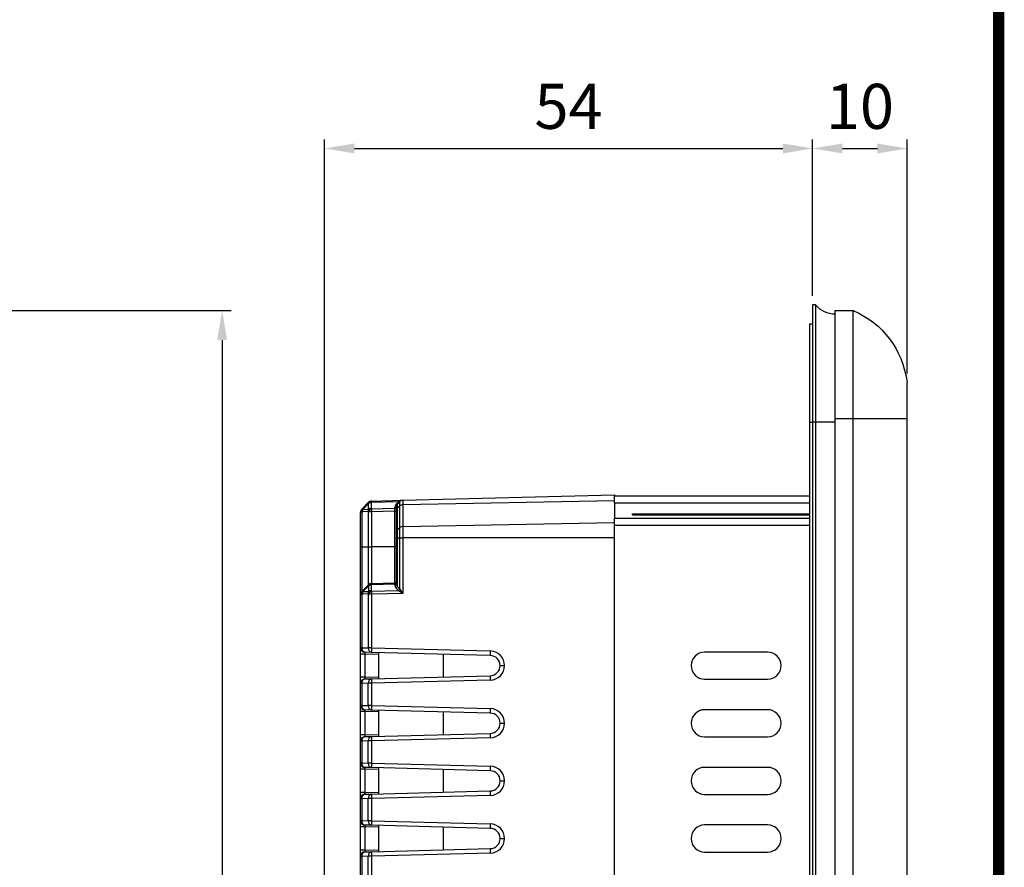
# Model space of a CAD drawing. Units: millimetres. Extents: x 983 to 2144, y -76 to 741.
# Drawn here: x 2035 to 2144, y 453 to 547 of the extents above; entities that cross this region are included whole.
import ezdxf

# ---------------------------------------------------------------- set-up
doc = ezdxf.new("R2010")
doc.units = ezdxf.units.MM
doc.header["$PDSIZE"] = -1
doc.layers.add('QUOTA', color=4, linetype='Continuous')
doc.layers.add('TABLE', color=7, linetype='Continuous')
doc.dimstyles.new('ISO-25', dxfattribs={"dimtxt": 5, "dimasz": 2.5, "dimexe": 1.25, "dimexo": 0.625, "dimtad": 1, "dimtih": 1, "dimtoh": 1, "dimtxsty": 'Standard', "dimcen": 2.5, "dimazin": 2, "dimtfac": 1, "dimtmove": 0, "dimatfit": 3, "dimfxl": 1, "dimarcsym": 0})

# ---------------------------------------------------------------- blocks, each defined once
blk = doc.blocks.new('*D40')
at = {"layer": 'Defpoints', "color": 0, "transparency": 16777216}
for p in [(2019.87, 514.5), (2019.87, 219.5), (2057.41, 219.5)]:
    blk.add_point(p, dxfattribs=at)
at = {"layer": 'QUOTA', "color": 0, "lineweight": -2, "transparency": 16777216}
for p, q in [((2020.87, 514.5), (2058.41, 514.5)), ((2057.41, 511.2), (2057.41, 344.13)), ((2057.41, 222.8), (2057.41, 336.09)), ((2020.87, 219.5), (2058.41, 219.5))]:
    blk.add_line(p, q, dxfattribs=at)
at = {"layer": 'QUOTA', "color": 0, "transparency": 16777216}
for points in [[(2056.86, 511.2), (2057.96, 511.2), (2057.41, 514.5)], [(2056.86, 222.8), (2057.96, 222.8), (2057.41, 219.5)]]:
    blk.add_solid(points, dxfattribs=at)
at = {"layer": 'QUOTA', "color": 0, "transparency": 16777216, "insert": (2057.41, 340.11), "char_height": 5, "attachment_point": 5}
blk.add_mtext('295', dxfattribs=at)
blk = doc.blocks.new('*D31')
at = {"layer": 'Defpoints', "color": 0, "transparency": 16777216}
for p in [(2122.98, 532.48), (2122.98, 515.1), (2068.78, 375.72)]:
    blk.add_point(p, dxfattribs=at)
at = {"layer": 'QUOTA', "color": 0, "lineweight": -2, "transparency": 16777216}
for p, q in [((2068.78, 376.72), (2068.78, 533.48)), ((2072.09, 532.48), (2119.68, 532.48)), ((2122.98, 516.1), (2122.98, 533.48))]:
    blk.add_line(p, q, dxfattribs=at)
at = {"layer": 'QUOTA', "color": 0, "transparency": 16777216}
for points in [[(2072.09, 533.03), (2072.09, 531.93), (2068.78, 532.48)], [(2119.68, 533.03), (2119.68, 531.93), (2122.98, 532.48)]]:
    blk.add_solid(points, dxfattribs=at)
at = {"layer": 'QUOTA', "color": 0, "transparency": 16777216, "insert": (2095.88, 536.51), "char_height": 5, "width": 15.8333, "attachment_point": 5}
blk.add_mtext('54', dxfattribs=at)
blk = doc.blocks.new('*D32')
at = {"layer": 'Defpoints', "color": 0, "transparency": 16777216}
for p in [(2133.48, 532.48), (2122.98, 515.1), (2133.48, 506.5)]:
    blk.add_point(p, dxfattribs=at)
at = {"layer": 'QUOTA', "color": 0, "lineweight": -2, "transparency": 16777216}
for p, q in [((2122.98, 516.1), (2122.98, 533.48)), ((2126.28, 532.48), (2130.18, 532.48)), ((2133.48, 507.5), (2133.48, 533.48))]:
    blk.add_line(p, q, dxfattribs=at)
at = {"layer": 'QUOTA', "color": 0, "transparency": 16777216}
for points in [[(2126.28, 533.03), (2126.28, 531.93), (2122.98, 532.48)], [(2130.18, 533.03), (2130.18, 531.93), (2133.48, 532.48)]]:
    blk.add_solid(points, dxfattribs=at)
at = {"layer": 'QUOTA', "color": 0, "transparency": 16777216, "insert": (2128.23, 536.51), "char_height": 5, "attachment_point": 5}
blk.add_mtext('10', dxfattribs=at)

msp = doc.modelspace()

# ---------------------------------------------------------------- linework, layer by layer
at = {"color": 7, "linetype": 'Continuous', "lineweight": 25}
for p, q in [((2123.281, 515.1), (2122.981, 515.1)), ((2122.981, 515.1), (2122.981, 502.1)), ((2123.281, 515.1), (2123.281, 502.1)), ((2125.481, 514.5), (2127.481, 514.5)), ((2125.481, 502.5), (2125.481, 514.5)), ((2127.481, 502.5), (2127.481, 514.5)), ((2122.681, 513), (2122.981, 513)), ((2122.681, 502.1), (2122.681, 513)), ((2133.481, 502.5), (2133.481, 506.5)), ((2122.681, 502.1), (2122.981, 502.1)), ((2122.681, 231.9), (2122.681, 502.1)), ((2123.281, 502.1), (2122.981, 502.1)), ((2122.981, 502.1), (2122.981, 231.9)), ((2125.481, 502.1), (2123.281, 502.1)), ((2123.281, 502.1), (2123.281, 231.9)), ((2125.481, 502.5), (2127.481, 502.5)), ((2125.481, 231.5), (2125.481, 502.5)), ((2127.481, 231.5), (2127.481, 502.5)), ((2133.481, 231.5), (2133.481, 502.5)), ((2072.973, 492.466), (2073.598, 493.125)), ((2073.598, 493.125), (2073.638, 493.167)), ((2073.982, 493.176), (2073.942, 493.134)), ((2073.942, 493.134), (2073.959, 492.508)), ((2077, 493.255), (2073.982, 493.176)), ((2073.987, 493.322), (2077.488, 493.414)), ((2076.698, 492.936), (2077, 493.255)), ((2076.836, 492.94), (2077.138, 493.258)), ((2077.138, 492.787), (2077.138, 493.258)), ((2077.488, 493.414), (2100.981, 494.029)), ((2077.488, 493.414), (2077.488, 492.897)), ((2100.981, 493.332), (2077.488, 492.897)), ((2100.981, 494.029), (2100.981, 493.9)), ((2100.981, 493.9), (2122.681, 493.9)), ((2100.981, 493.088), (2100.981, 493.9)), ((2072.927, 492.064), (2072.781, 492.064)), ((2072.781, 488.25), (2072.781, 492.064)), ((2072.918, 492.408), (2072.973, 492.466)), ((2072.982, 492.121), (2072.927, 492.064)), ((2072.927, 492.064), (2072.927, 488.25)), ((2073.624, 492.155), (2072.982, 492.121)), ((2073.66, 493.059), (2073.035, 492.4)), ((2073.035, 492.4), (2073.677, 492.433)), ((2073.666, 492.115), (2073.624, 492.155)), ((2073.677, 492.433), (2073.66, 493.059)), ((2074.007, 492.115), (2073.666, 492.115)), ((2073.666, 488.25), (2073.666, 492.115)), ((2073.959, 492.508), (2074.002, 492.468)), ((2074.002, 492.468), (2076.588, 492.536)), ((2076.586, 492.182), (2074.007, 492.115)), ((2074.007, 492.115), (2074.007, 488.25)), ((2076.586, 488.25), (2076.586, 492.182)), ((2076.781, 492.182), (2076.586, 492.182)), ((2076.588, 492.536), (2076.588, 492.661)), ((2076.781, 492.465), (2076.781, 492.802)), ((2076.781, 490.07), (2076.781, 492.465)), ((2076.836, 492.94), (2076.836, 492.562)), ((2076.836, 492.562), (2077.138, 492.787)), ((2076.836, 492.562), (2076.836, 490.168)), ((2077.138, 490.393), (2077.138, 492.787)), ((2077.488, 492.897), (2077.488, 490.503)), ((2122.681, 493.088), (2100.981, 493.088)), ((2100.981, 493.088), (2100.981, 491.412)), ((2077.488, 490.503), (2100.981, 490.938)), ((2100.981, 490.6), (2100.981, 491.412)), ((2100.981, 491.412), (2122.681, 491.412)), ((2102.981, 491.782), (2102.981, 491.9)), ((2102.981, 491.9), (2122.681, 491.9)), ((2102.981, 491.782), (2122.681, 491.782)), ((2076.781, 489.256), (2076.781, 490.07)), ((2076.836, 490.168), (2077.138, 490.393)), ((2076.836, 490.168), (2076.836, 489.256)), ((2077.138, 489.256), (2077.138, 490.393)), ((2077.488, 490.503), (2077.488, 489.256)), ((2100.981, 243.4), (2100.981, 490.6)), ((2122.681, 490.6), (2100.981, 490.6)), ((2076.836, 489.256), (2076.781, 489.256)), ((2076.781, 484.115), (2076.781, 489.256)), ((2076.836, 489.256), (2077.138, 489.256)), ((2076.836, 489.256), (2076.836, 483.846)), ((2077.138, 483.543), (2077.138, 489.256)), ((2077.138, 489.256), (2077.488, 489.256)), ((2077.488, 489.256), (2077.488, 483.061)), ((2100.981, 489.256), (2077.488, 489.256)), ((2072.927, 488.25), (2072.781, 488.25)), ((2072.781, 482.938), (2072.781, 488.25)), ((2072.927, 488.25), (2072.927, 483.292)), ((2072.927, 488.25), (2073.666, 488.25)), ((2073.666, 484.031), (2073.666, 488.25)), ((2073.666, 488.25), (2074.007, 488.25)), ((2074.007, 488.25), (2074.007, 484.177)), ((2076.586, 488.25), (2074.007, 488.25)), ((2076.586, 484.245), (2076.586, 488.25)), ((2076.781, 488.25), (2076.586, 488.25)), ((2072.927, 483.292), (2072.982, 483.347)), ((2072.982, 483.347), (2073.624, 483.989)), ((2073.684, 483.922), (2073.042, 483.279)), ((2073.042, 483.279), (2073.684, 483.295)), ((2073.624, 483.989), (2073.666, 484.031)), ((2073.684, 483.295), (2073.684, 483.922)), ((2074.002, 484.031), (2073.959, 483.989)), ((2073.959, 483.989), (2073.959, 483.362)), ((2073.959, 483.362), (2074.002, 483.323)), ((2076.588, 484.098), (2074.002, 484.031)), ((2074.002, 483.323), (2077.001, 483.401)), ((2074.007, 484.177), (2076.586, 484.245)), ((2076.588, 483.974), (2076.588, 484.098)), ((2077, 483.401), (2076.698, 483.704)), ((2076.836, 483.846), (2077.138, 483.543)), ((2072.781, 477.037), (2072.781, 482.938)), ((2072.927, 482.938), (2072.781, 482.938)), ((2072.982, 482.993), (2072.927, 482.938)), ((2072.927, 482.938), (2072.927, 477.037)), ((2073.624, 483.009), (2072.982, 482.993)), ((2073.666, 482.969), (2073.624, 483.009)), ((2074.007, 482.969), (2073.666, 482.969)), ((2073.666, 477.018), (2073.666, 482.969)), ((2077.488, 483.061), (2074.007, 482.969)), ((2074.007, 482.969), (2074.007, 477.018)), ((2072.927, 477.037), (2072.781, 477.037)), ((2072.781, 476.337), (2072.781, 477.037)), ((2072.927, 477.037), (2073.666, 477.018)), ((2074.007, 477.018), (2073.666, 477.018)), ((2074.007, 477.018), (2087.187, 476.673)), ((2073.268, 476.337), (2072.781, 476.337)), ((2072.781, 473.763), (2072.781, 476.337)), ((2074.007, 476.518), (2073.268, 476.537)), ((2074.781, 476.298), (2073.268, 476.337)), ((2073.268, 476.337), (2073.268, 473.763)), ((2087.187, 476.173), (2074.007, 476.518)), ((2074.781, 476.498), (2074.781, 473.602)), ((2081.981, 473.791), (2081.981, 476.309)), ((2117.981, 476.55), (2110.981, 476.55)), ((2088.281, 475.05), (2088.768, 475.05)), ((2088.281, 475.05), (2088.768, 475.05)), ((2088.281, 475.05), (2088.281, 475.05)), ((2088.768, 475.05), (2088.768, 475.05)), ((2073.268, 473.763), (2072.781, 473.763)), ((2072.781, 473.063), (2072.781, 473.763)), ((2073.268, 473.763), (2074.781, 473.802)), ((2073.268, 473.563), (2073.987, 473.582)), ((2073.987, 473.582), (2087.187, 473.927)), ((2087.187, 473.427), (2073.987, 473.082)), ((2110.981, 473.55), (2117.981, 473.55)), ((2072.781, 470.637), (2072.781, 473.063)), ((2072.918, 473.063), (2072.781, 473.063)), ((2073.638, 473.082), (2072.918, 473.063)), ((2072.918, 473.063), (2072.918, 470.637)), ((2073.987, 473.082), (2073.638, 473.082)), ((2073.638, 470.618), (2073.638, 473.082)), ((2073.987, 473.082), (2073.987, 470.618)), ((2072.918, 470.637), (2072.781, 470.637)), ((2072.781, 469.937), (2072.781, 470.637)), ((2072.918, 470.637), (2073.638, 470.618)), ((2073.987, 470.118), (2073.268, 470.137)), ((2073.987, 470.618), (2073.638, 470.618)), ((2073.987, 470.618), (2087.187, 470.273)), ((2117.981, 470.15), (2110.981, 470.15)), ((2073.268, 469.937), (2072.781, 469.937)), ((2072.781, 467.363), (2072.781, 469.937)), ((2074.781, 469.898), (2073.268, 469.937)), ((2073.268, 469.937), (2073.268, 467.363)), ((2087.187, 469.773), (2073.987, 470.118)), ((2074.781, 470.098), (2074.781, 467.202)), ((2081.981, 467.391), (2081.981, 469.909)), ((2088.281, 468.65), (2088.768, 468.65)), ((2088.281, 468.65), (2088.768, 468.65)), ((2088.281, 468.65), (2088.281, 468.65)), ((2088.768, 468.65), (2088.768, 468.65)), ((2073.268, 467.363), (2072.781, 467.363)), ((2072.781, 466.663), (2072.781, 467.363)), ((2073.268, 467.363), (2074.781, 467.402)), ((2073.268, 467.163), (2073.987, 467.182)), ((2073.987, 467.182), (2087.187, 467.527)), ((2087.187, 467.027), (2073.987, 466.682)), ((2110.981, 467.15), (2117.981, 467.15)), ((2072.781, 464.237), (2072.781, 466.663)), ((2072.918, 466.663), (2072.781, 466.663)), ((2073.638, 466.682), (2072.918, 466.663)), ((2072.918, 466.663), (2072.918, 464.237)), ((2073.987, 466.682), (2073.638, 466.682)), ((2073.638, 464.218), (2073.638, 466.682)), ((2073.987, 466.682), (2073.987, 464.218)), ((2072.918, 464.237), (2072.781, 464.237)), ((2072.781, 463.537), (2072.781, 464.237)), ((2072.918, 464.237), (2073.638, 464.218)), ((2073.987, 463.718), (2073.268, 463.737)), ((2073.987, 464.218), (2073.638, 464.218)), ((2073.987, 464.218), (2087.187, 463.873)), ((2087.187, 463.373), (2073.987, 463.718)), ((2074.781, 463.698), (2074.781, 460.802)), ((2117.981, 463.75), (2110.981, 463.75)), ((2073.268, 463.537), (2072.781, 463.537)), ((2072.781, 460.963), (2072.781, 463.537)), ((2074.781, 463.498), (2073.268, 463.537)), ((2073.268, 463.537), (2073.268, 460.963)), ((2081.981, 460.991), (2081.981, 463.509)), ((2088.281, 462.25), (2088.768, 462.25)), ((2088.281, 462.25), (2088.768, 462.25)), ((2088.281, 462.25), (2088.281, 462.25)), ((2088.768, 462.25), (2088.768, 462.25)), ((2073.268, 460.963), (2072.781, 460.963)), ((2072.781, 460.263), (2072.781, 460.963)), ((2073.268, 460.963), (2074.781, 461.002)), ((2073.268, 460.763), (2073.987, 460.782)), ((2073.987, 460.782), (2087.187, 461.127)), ((2087.187, 460.627), (2073.987, 460.282)), ((2110.981, 460.75), (2117.981, 460.75)), ((2072.781, 457.837), (2072.781, 460.263)), ((2072.918, 460.263), (2072.781, 460.263)), ((2073.638, 460.282), (2072.918, 460.263)), ((2072.918, 460.263), (2072.918, 457.837)), ((2073.638, 457.818), (2073.638, 460.282)), ((2073.987, 460.282), (2073.638, 460.282)), ((2073.987, 460.282), (2073.987, 457.818)), ((2072.918, 457.837), (2072.781, 457.837)), ((2072.781, 457.137), (2072.781, 457.837)), ((2073.268, 457.137), (2072.781, 457.137)), ((2072.781, 454.563), (2072.781, 457.137)), ((2072.918, 457.837), (2073.638, 457.818)), ((2073.987, 457.318), (2073.268, 457.337)), ((2074.781, 457.098), (2073.268, 457.137)), ((2073.268, 457.137), (2073.268, 454.563)), ((2073.987, 457.818), (2073.638, 457.818)), ((2073.987, 457.818), (2087.187, 457.473)), ((2087.187, 456.973), (2073.987, 457.318)), ((2074.781, 457.298), (2074.781, 454.402)), ((2081.981, 454.591), (2081.981, 457.109)), ((2117.981, 457.35), (2110.981, 457.35)), ((2088.281, 455.85), (2088.768, 455.85)), ((2088.281, 455.85), (2088.768, 455.85)), ((2088.281, 455.85), (2088.281, 455.85)), ((2088.768, 455.85), (2088.768, 455.85)), ((2073.268, 454.563), (2072.781, 454.563)), ((2072.781, 453.863), (2072.781, 454.563)), ((2072.918, 453.863), (2072.781, 453.863)), ((2072.781, 451.437), (2072.781, 453.863)), ((2073.638, 453.882), (2072.918, 453.863)), ((2072.918, 453.863), (2072.918, 451.437)), ((2073.268, 454.563), (2074.781, 454.602)), ((2073.268, 454.363), (2073.987, 454.382)), ((2073.638, 451.418), (2073.638, 453.882)), ((2073.987, 453.882), (2073.638, 453.882)), ((2073.987, 454.382), (2087.187, 454.727)), ((2087.187, 454.227), (2073.987, 453.882)), ((2073.987, 453.882), (2073.987, 451.418)), ((2110.981, 454.35), (2117.981, 454.35))]:
    msp.add_line(p, q, dxfattribs=at)
for centre, radius, start, end in [((2125.517, 517.1), 3, 221.8047, 269.30739), ((2073.777, 492.88), 0.303, 56.83584, 126.16497), ((2074.063, 493.501), 0.598, 218.93322, 227.59396), ((2074, 492.822), 0.5, 91.5, 136.5), ((2073.816, 492.922), 0.303, 56.82554, 126.17525), ((2073.962, 492.488), 0.646, 91.78489, 117.89376), ((2074.816, 493.218), 0.835, 172.84399, 182.92814), ((2077.066, 493.356), 0.121, 236.8435, 306.15727), ((2077.501, 492.914), 0.5, 91.5, 136.5), ((2073.281, 492.064), 0.5, 136.5, 180), ((2073.171, 492.243), 0.303, 146.84649, 216.19284), ((2073.226, 492.3), 0.303, 146.84662, 216.19395), ((2073.438, 492.842), 0.599, 218.94515, 227.59498), ((2073.626, 492.144), 0.644, 156.56441, 181.97122), ((2074.353, 491.799), 0.81, 119.02655, 153.99281), ((2074.268, 492.177), 0.644, 156.56397, 181.97166), ((2074.395, 491.759), 0.81, 119.0321, 153.98726), ((2073.979, 491.862), 0.646, 91.77938, 117.89362), ((2088.318, 492.511), 14.317, 180.17181, 181.58546), ((2076.988, 492.661), 0.4, 136.5, 180), ((2076.608, 492.836), 0.176, 263.53123, 348.985), ((2076.608, 492.711), 0.176, 263.54157, 348.98042), ((2076.764, 493.037), 0.121, 236.84252, 306.15825), ((2076.981, 492.802), 0.2, 136.5, 180), ((2076.904, 492.459), 0.124, 123.70668, 177.42885), ((2077.487, 492.288), 0.609, 89.97102, 124.97911), ((2076.904, 490.065), 0.124, 123.70819, 177.42735), ((2077.487, 489.894), 0.609, 89.96893, 124.98119), ((2076.581, 484.445), 0.2, 271.5, 0), ((2073.281, 482.938), 0.5, 135, 180), ((2073.181, 483.115), 0.309, 145.14268, 214.85732), ((2073.236, 483.17), 0.309, 145.14313, 214.85687), ((2073.445, 483.699), 0.582, 217.22555, 226.12399), ((2073.628, 483.007), 0.646, 155.0827, 181.21895), ((2073.792, 483.745), 0.296, 55.44294, 124.4322), ((2074.087, 484.341), 0.581, 217.22029, 226.12924), ((2074.353, 482.654), 0.81, 119.03025, 153.98968), ((2074.271, 483.023), 0.646, 155.083, 181.21925), ((2074.02, 483.678), 0.5, 91.5, 135), ((2073.834, 483.787), 0.296, 55.44231, 124.43283), ((2074.395, 482.614), 0.81, 119.03009, 153.98927), ((2073.971, 483.345), 0.644, 91.01078, 116.39971), ((2073.971, 482.718), 0.644, 91.01272, 116.39777), ((2074.835, 484.073), 0.834, 172.84007, 182.92915), ((2088.319, 483.365), 14.317, 180.17183, 181.58544), ((2076.608, 484.273), 0.176, 263.5364, 348.98271), ((2076.608, 484.149), 0.176, 263.5389, 348.98309), ((2076.55, 483.986), 0.319, 297.7031, 333.77664), ((2076.852, 483.683), 0.319, 297.7031, 333.77664), ((2076.852, 483.683), 0.319, 297.73386, 333.78317), ((2073.281, 477.037), 0.5, 180, 268.5), ((2073.365, 476.97), 0.443, 171.24337, 257.27912), ((2074.105, 476.95), 0.443, 171.24227, 257.28101), ((2078.783, 476.768), 4.783, 177.00478, 182.99522), ((2091.967, 476.423), 4.787, 177.00742, 182.99258), ((2087.144, 475.05), 1.623, 0, 88.5), ((2087.158, 475.05), 1.123, 0, 88.5), ((2110.981, 475.05), 1.5, 90, 270), ((2117.981, 475.05), 1.5, 270, 90), ((2087.144, 475.05), 1.623, 271.5, 0), ((2087.158, 475.05), 1.123, 271.5, 0), ((2073.281, 473.063), 0.5, 91.5, 180), ((2073.359, 473.127), 0.445, 101.80041, 188.25935), ((2074.078, 473.146), 0.445, 101.79988, 188.25851), ((2078.765, 473.332), 4.784, 177.00547, 182.99453), ((2091.967, 473.677), 4.787, 177.00742, 182.99258), ((2073.281, 470.637), 0.5, 180, 268.5), ((2073.359, 470.573), 0.445, 171.73974, 258.20049), ((2074.078, 470.554), 0.445, 171.74077, 258.20004), ((2078.765, 470.368), 4.784, 177.00557, 182.99443), ((2091.967, 470.023), 4.787, 177.00732, 182.99268), ((2087.144, 468.65), 1.623, 0, 88.5), ((2110.981, 468.65), 1.5, 90, 270), ((2117.981, 468.65), 1.5, 270, 90), ((2087.158, 468.65), 1.123, 0, 88.5), ((2087.144, 468.65), 1.623, 271.5, 0), ((2087.158, 468.65), 1.123, 271.5, 0), ((2073.281, 466.663), 0.5, 91.5, 180), ((2073.359, 466.727), 0.445, 101.79951, 188.26026), ((2074.078, 466.746), 0.445, 101.79996, 188.25923), ((2078.765, 466.932), 4.784, 177.00557, 182.99443), ((2091.968, 467.277), 4.787, 177.00745, 182.99255), ((2073.281, 464.237), 0.5, 180, 268.5), ((2073.359, 464.173), 0.445, 171.74104, 258.1992), ((2074.078, 464.154), 0.445, 171.74149, 258.20012), ((2078.765, 463.968), 4.784, 177.00547, 182.99453), ((2091.967, 463.623), 4.787, 177.00742, 182.99258), ((2087.144, 462.25), 1.623, 0, 88.5), ((2110.981, 462.25), 1.5, 90, 270), ((2117.981, 462.25), 1.5, 270, 90), ((2087.158, 462.25), 1.123, 0, 88.5), ((2087.144, 462.25), 1.623, 271.5, 0), ((2087.158, 462.25), 1.123, 271.5, 0), ((2073.281, 460.263), 0.5, 91.5, 180), ((2073.359, 460.327), 0.445, 101.80041, 188.25935), ((2074.078, 460.346), 0.445, 101.80125, 188.25794), ((2078.765, 460.532), 4.784, 177.0056, 182.9944), ((2091.967, 460.877), 4.787, 177.00742, 182.99258), ((2073.281, 457.837), 0.5, 180, 268.5), ((2073.359, 457.773), 0.445, 171.73974, 258.20049), ((2074.078, 457.754), 0.445, 171.74167, 258.19914), ((2078.765, 457.568), 4.784, 177.00557, 182.99443), ((2091.967, 457.223), 4.787, 177.00732, 182.99268), ((2087.144, 455.85), 1.623, 0, 88.5), ((2110.981, 455.85), 1.5, 90, 270), ((2117.981, 455.85), 1.5, 270, 90), ((2087.158, 455.85), 1.123, 0, 88.5), ((2087.144, 455.85), 1.623, 271.5, 0), ((2087.158, 455.85), 1.123, 271.5, 0), ((2073.281, 453.863), 0.5, 91.5, 180), ((2073.359, 453.927), 0.445, 101.79951, 188.26026), ((2074.078, 453.946), 0.445, 101.79996, 188.25923), ((2078.765, 454.132), 4.784, 177.00557, 182.99443), ((2091.968, 454.477), 4.787, 177.00745, 182.99255)]:
    msp.add_arc(centre, radius, start, end, dxfattribs=at)
for centre, major_axis, ratio, start_param, end_param in [((2077.501, 492.914), (0.695, 0.018), 0.7196663, 1.5707963, 2.3561945), ((2076.581, 492.182), (0.005, 0.5), 0.0104531, 4.7134575, 5.4981704), ((2076.581, 483.745), (0.005, 0.5), 0.0104531, 5.4981704, 6.2835686), ((2076.988, 483.995), (0.285, 0.296), 0.9489773, 2.3627384, 3.1219566), ((2076.981, 484.136), (0.014, 0.401), 0.4978409, 1.6403729, 2.3995911), ((2077.508, 483.91), (0.498, 0.518), 0.9489773, 3.1219566, 3.1226418), ((2077.501, 483.061), (0.695, -0.482), 0.0088255, 3.9149563, 4.6996692), ((2077.501, 484.051), (0.053, 0.7), 0.709852, 2.4357465, 2.4364317), ((2077.501, 483.061), (-0.5, 0.682), 0.0124846, 0.7769305, 1.5616434), ((2073.281, 476.337), (-0.013, 0.2), 0.0648727, 6.2772144, 7.8473255), ((2073.281, 473.763), (0.013, 0.2), 0.0648727, 1.5774525, 3.1475636), ((2073.281, 469.937), (-0.013, 0.2), 0.0648727, 6.2772144, 7.8473255), ((2073.281, 467.363), (0.013, 0.2), 0.0648727, 1.5774525, 3.1475636), ((2073.281, 463.537), (-0.013, 0.2), 0.0648727, 6.2772144, 7.8473255), ((2073.281, 460.963), (0.013, 0.2), 0.0648727, 1.5774525, 3.1475636), ((2073.281, 457.137), (-0.013, 0.2), 0.0648727, 6.2772144, 7.8473255), ((2073.281, 454.563), (0.013, 0.2), 0.0648727, 1.5774525, 3.1475636)]:
    msp.add_ellipse(centre, major_axis=major_axis, ratio=ratio, start_param=start_param, end_param=end_param, dxfattribs=at)
for points in [[(2127.481, 514.5), (2130.859, 512.968), (2132.859, 510.301), (2133.481, 506.5)], [(2127.481, 502.5), (2130.859, 502.5), (2132.859, 502.5), (2133.481, 502.5)]]:
    msp.add_open_spline(points, degree=3, dxfattribs=at)
at = {"layer": 'TABLE'}
msp.add_lwpolyline([(995.642, 740.83, 1.243, 1.243, 0), (995.642, -61.123, 1.243, 1.243, 0), (2143.642, -61.123, 1.243, 1.243, 0), (2143.642, 740.83, 1.243, 1.243, 0)], format="xyseb", close=True, dxfattribs=at)

# ---------------------------------------------------------------- dimensions: what is measured, and where the dimension line sits
at = {"layer": 'QUOTA'}
for base, p1, p2, text, picture, middle in [((2122.981, 532.484), (2068.784, 375.722), (2122.981, 515.1), '54', '*D31', (2095.882, 532.484)), ((2133.481, 532.484), (2122.981, 515.1), (2133.481, 506.5), '10', '*D32', (2128.231, 532.484))]:
    dim = msp.add_linear_dim(base=base, p1=p1, p2=p2, text=text, dimstyle='ISO-25', override={"dimasz": 3.302, "dimexe": 1, "dimexo": 1, "dimgap": 1.524, "dimzin": 9, "dimtzin": 1}, dxfattribs=at)
    dim.commit()
    dim.dimension.update_dxf_attribs({"geometry": picture, "text_midpoint": middle, "dimtype": 160})
dim = msp.add_linear_dim(base=(2057.408, 219.5), p1=(2019.865, 514.5), p2=(2019.865, 219.5), angle=270, dimstyle='ISO-25', override={"dimasz": 3.302, "dimexe": 1, "dimexo": 1, "dimgap": 1.524, "dimzin": 9, "dimtzin": 1}, dxfattribs=at)
dim.commit()
dim.dimension.update_dxf_attribs({"geometry": '*D40', "text_midpoint": (2057.408, 340.111), "dimtype": 161})

doc.saveas('drawing.dxf')
